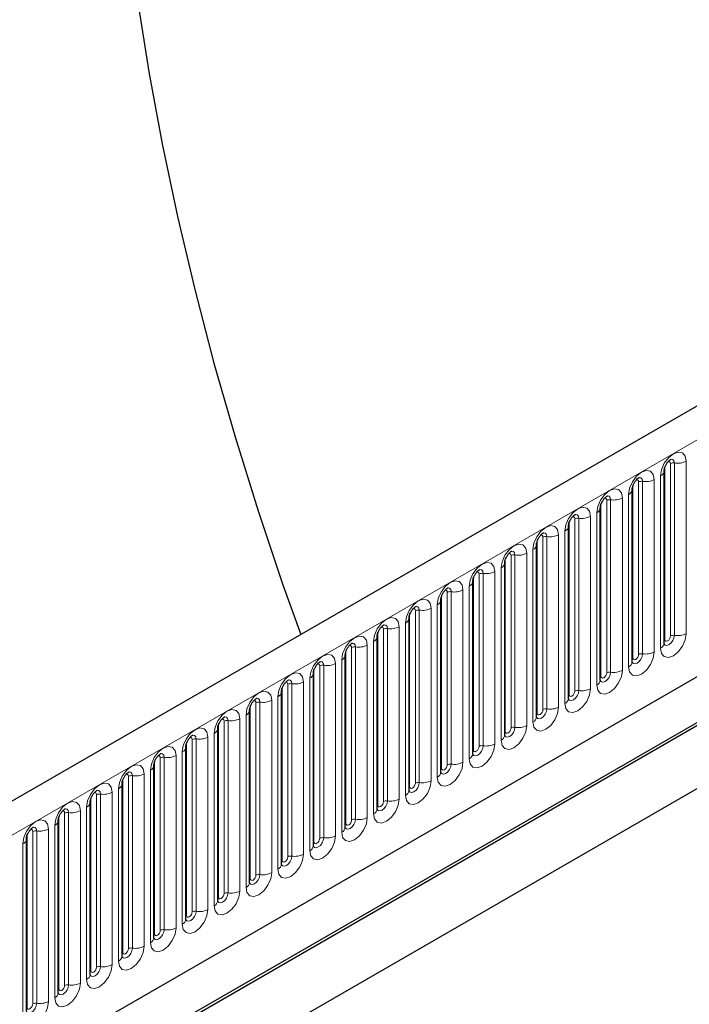
# Model space of a CAD drawing. Units: millimetres. Extents: x 0 to 420, y 0 to 297.
# Drawn here: x 136 to 146, y 51 to 66 of the extents above; entities that cross this region are included whole.
import ezdxf

# ---------------------------------------------------------------- set-up
doc = ezdxf.new("R2010")
doc.units = ezdxf.units.MM

msp = doc.modelspace()

# ---------------------------------------------------------------- linework, layer by layer
at = {"color": 7, "linetype": 'Continuous', "lineweight": 25}
for p, q in [((155.8389, 65.5916), (111.7773, 40.1554)), ((155.167, 60.3315), (136.6054, 49.6162)), ((114.7689, 37.7175), (153.4887, 60.07)), ((154.3287, 59.7967), (136.6478, 49.5897)), ((145.5144, 56.2693), (145.5144, 58.923)), ((154.2811, 58.7994), (137.4913, 49.1069)), ((145.0239, 55.9861), (145.0239, 58.6398)), ((144.5333, 55.7029), (144.5333, 58.3566)), ((144.0428, 55.4197), (144.0428, 58.0734)), ((143.5522, 55.1365), (143.5522, 57.7902)), ((143.0617, 54.8533), (143.0617, 57.5071)), ((142.5711, 54.5701), (142.5711, 57.2239)), ((142.0806, 54.2869), (142.0806, 56.9407)), ((141.59, 54.0037), (141.59, 56.6575)), ((141.0994, 53.7205), (141.0994, 56.3743)), ((140.6089, 53.4373), (140.6089, 56.0911)), ((140.1183, 53.1541), (140.1183, 55.8079)), ((139.6278, 52.871), (139.6278, 55.5247)), ((139.1372, 52.5878), (139.1372, 55.2415)), ((138.6467, 52.3046), (138.6467, 54.9583)), ((138.1561, 52.0214), (138.1561, 54.6751)), ((137.6656, 51.7382), (137.6656, 54.3919)), ((137.175, 51.455), (137.175, 54.1088)), ((136.6844, 51.1718), (136.6844, 53.8256)), ((136.1939, 50.8886), (136.1939, 53.5424)), ((135.7033, 50.6054), (135.7033, 53.2592))]:
    msp.add_line(p, q, dxfattribs=at)
at = {"color": 8, "linetype": 'Continuous', "lineweight": 18}
for p, q in [((112.098, 39.8169), (156.1596, 65.2531)), ((114.7689, 37.7175), (153.4887, 60.07)), ((145.5242, 56.3321), (145.5242, 58.9859)), ((145.6126, 56.3831), (145.6126, 59.0369)), ((145.673, 59.0462), (145.673, 56.3925)), ((145.8541, 56.4205), (145.8541, 59.0743)), ((145.4595, 58.8465), (145.4595, 56.1927)), ((145.0337, 56.0489), (145.0337, 58.7027)), ((145.1221, 56.1), (145.1221, 58.7537)), ((145.1824, 58.763), (145.1824, 56.1093)), ((145.3635, 56.1373), (145.3635, 58.7911)), ((144.969, 58.5633), (144.969, 55.9095)), ((144.5431, 55.7657), (144.5431, 58.4195)), ((144.6315, 55.8168), (144.6315, 58.4705)), ((144.6919, 58.4799), (144.6919, 55.8261)), ((144.873, 55.8541), (144.873, 58.5079)), ((144.3824, 55.5709), (144.3824, 58.2247)), ((144.4784, 58.2801), (144.4784, 55.6263)), ((144.0526, 55.4825), (144.0526, 58.1363)), ((144.141, 55.5336), (144.141, 58.1873)), ((144.2013, 58.1967), (144.2013, 55.5429)), ((143.6504, 55.2504), (143.6504, 57.9041)), ((143.7108, 57.9135), (143.7108, 55.2597)), ((143.8919, 55.2877), (143.8919, 57.9415)), ((143.9879, 57.9969), (143.9879, 55.3431)), ((143.562, 55.1994), (143.562, 57.8531)), ((143.1598, 54.9672), (143.1598, 57.6209)), ((143.2202, 57.6303), (143.2202, 54.9765)), ((143.4013, 55.0045), (143.4013, 57.6583)), ((143.4973, 57.7137), (143.4973, 55.0599)), ((143.0715, 54.9162), (143.0715, 57.5699)), ((142.6693, 54.684), (142.6693, 57.3378)), ((142.7297, 57.3471), (142.7297, 54.6933)), ((142.9108, 54.7213), (142.9108, 57.3751)), ((143.0067, 57.4305), (143.0067, 54.7768)), ((142.5162, 57.1473), (142.5162, 54.4936)), ((142.5809, 54.633), (142.5809, 57.2867)), ((142.0903, 54.3498), (142.0903, 57.0035)), ((142.1787, 54.4008), (142.1787, 57.0546)), ((142.2391, 57.0639), (142.2391, 54.4101)), ((142.4202, 54.4382), (142.4202, 57.0919)), ((142.0256, 56.8641), (142.0256, 54.2104)), ((141.5998, 54.0666), (141.5998, 56.7203)), ((141.6882, 54.1176), (141.6882, 56.7714)), ((141.7485, 56.7807), (141.7485, 54.1269)), ((141.9297, 54.155), (141.9297, 56.8087)), ((141.5351, 56.5809), (141.5351, 53.9272)), ((141.1092, 53.7834), (141.1092, 56.4372)), ((141.1976, 53.8344), (141.1976, 56.4882)), ((141.258, 56.4975), (141.258, 53.8438)), ((141.4391, 53.8718), (141.4391, 56.5255)), ((140.9485, 53.5886), (140.9485, 56.2423)), ((141.0445, 56.2977), (141.0445, 53.644)), ((140.6187, 53.5002), (140.6187, 56.154)), ((140.7071, 53.5512), (140.7071, 56.205)), ((140.7674, 56.2143), (140.7674, 53.5606)), ((140.458, 53.3054), (140.458, 55.9591)), ((140.554, 56.0146), (140.554, 53.3608)), ((140.1281, 53.217), (140.1281, 55.8708)), ((140.2165, 53.268), (140.2165, 55.9218)), ((140.2769, 55.9311), (140.2769, 53.2774)), ((139.726, 52.9848), (139.726, 55.6386)), ((139.7863, 55.6479), (139.7863, 52.9942)), ((139.9674, 53.0222), (139.9674, 55.676)), ((140.0634, 55.7314), (140.0634, 53.0776)), ((139.6376, 52.9338), (139.6376, 55.5876)), ((139.2354, 52.7017), (139.2354, 55.3554)), ((139.2958, 55.3647), (139.2958, 52.711)), ((139.4769, 52.739), (139.4769, 55.3928)), ((139.5729, 55.4482), (139.5729, 52.7944)), ((139.147, 52.6506), (139.147, 55.3044)), ((138.7448, 52.4185), (138.7448, 55.0722)), ((138.8052, 55.0816), (138.8052, 52.4278)), ((138.9863, 52.4558), (138.9863, 55.1096)), ((139.0823, 55.165), (139.0823, 52.5112)), ((138.5918, 54.8818), (138.5918, 52.228)), ((138.6565, 52.3674), (138.6565, 55.0212)), ((138.1659, 52.0842), (138.1659, 54.738)), ((138.2543, 52.1353), (138.2543, 54.789)), ((138.3147, 54.7984), (138.3147, 52.1446)), ((138.4958, 52.1726), (138.4958, 54.8264)), ((138.1012, 54.5986), (138.1012, 51.9448)), ((137.6753, 51.8011), (137.6753, 54.4548)), ((137.7637, 51.8521), (137.7637, 54.5058)), ((137.8241, 54.5152), (137.8241, 51.8614)), ((138.0052, 51.8894), (138.0052, 54.5432)), ((137.6106, 54.3154), (137.6106, 51.6616)), ((137.1848, 51.5179), (137.1848, 54.1716)), ((137.2732, 51.5689), (137.2732, 54.2226)), ((137.3335, 54.232), (137.3335, 51.5782)), ((137.5147, 51.6062), (137.5147, 54.26)), ((137.0241, 51.323), (137.0241, 53.9768)), ((137.1201, 54.0322), (137.1201, 51.3785)), ((136.6942, 51.2347), (136.6942, 53.8884)), ((136.7826, 51.2857), (136.7826, 53.9395)), ((136.843, 53.9488), (136.843, 51.295)), ((136.3524, 53.6656), (136.3524, 51.0118)), ((136.5335, 51.0399), (136.5335, 53.6936)), ((136.6295, 53.749), (136.6295, 51.0953)), ((136.2037, 50.9515), (136.2037, 53.6052)), ((136.2921, 51.0025), (136.2921, 53.6563)), ((135.8015, 50.7193), (135.8015, 53.3731)), ((135.8619, 53.3824), (135.8619, 50.7286)), ((136.043, 50.7567), (136.043, 53.4104)), ((136.139, 53.4658), (136.139, 50.8121)), ((135.7131, 50.6683), (135.7131, 53.322)), ((135.6484, 53.1826), (135.6484, 50.5289))]:
    msp.add_line(p, q, dxfattribs=at)
at = {"color": 7, "linetype": 'Continuous', "lineweight": 25, "flags": 128}
msp.add_lwpolyline([(137.0235, 70.444), (137.0732, 69.3973), (137.1543, 68.3352), (137.2668, 67.259), (137.4104, 66.17), (137.585, 65.0697), (137.7903, 63.9595), (138.0262, 62.8408), (138.2923, 61.715), (138.5882, 60.5835), (138.9136, 59.4479), (139.2681, 58.3094), (139.6512, 57.1696), (139.9242, 56.4042)], dxfattribs=at)
at = {"color": 8, "linetype": 'Continuous', "lineweight": 18, "flags": 128}
for points in [[(145.8541, 59.0743), (145.8391, 59.1528), (145.7963, 59.202), (145.7323, 59.2144), (145.6568, 59.1882), (145.5813, 59.1273), (145.5173, 59.0409), (145.4745, 58.9423), (145.4595, 58.8465)], [(145.5772, 59.0665), (145.5853, 59.0683), (145.5997, 59.0655), (145.6093, 59.0545), (145.6126, 59.0369)], [(145.6192, 59.1045), (145.6221, 59.1048), (145.6488, 59.0996), (145.6667, 59.0791), (145.673, 59.0462)], [(145.3635, 58.7911), (145.3485, 58.8696), (145.3058, 58.9188), (145.2418, 58.9312), (145.1663, 58.905), (145.0908, 58.8441), (145.0268, 58.7577), (144.984, 58.6591), (144.969, 58.5633)], [(145.1287, 58.8213), (145.1315, 58.8216), (145.1583, 58.8164), (145.1762, 58.7959), (145.1824, 58.763)], [(145.0867, 58.7833), (145.0948, 58.7851), (145.1091, 58.7823), (145.1187, 58.7713), (145.1221, 58.7537)], [(144.873, 58.5079), (144.858, 58.5864), (144.8152, 58.6356), (144.7512, 58.648), (144.6757, 58.6218), (144.6002, 58.5609), (144.5362, 58.4745), (144.4934, 58.3759), (144.4784, 58.2801)], [(144.6381, 58.5381), (144.641, 58.5384), (144.6677, 58.5332), (144.6856, 58.5127), (144.6919, 58.4799)], [(144.3824, 58.2247), (144.3674, 58.3032), (144.3247, 58.3524), (144.2606, 58.3648), (144.1851, 58.3386), (144.1096, 58.2777), (144.0456, 58.1913), (144.0029, 58.0927), (143.9879, 57.9969)], [(144.5961, 58.5001), (144.6042, 58.5019), (144.6186, 58.4991), (144.6281, 58.4881), (144.6315, 58.4705)], [(144.1056, 58.2169), (144.1137, 58.2187), (144.128, 58.2159), (144.1376, 58.2049), (144.141, 58.1873)], [(144.1476, 58.2549), (144.1504, 58.2553), (144.1772, 58.2501), (144.195, 58.2295), (144.2013, 58.1967)], [(143.8919, 57.9415), (143.8769, 58.02), (143.8341, 58.0692), (143.7701, 58.0817), (143.6946, 58.0554), (143.6191, 57.9945), (143.5551, 57.9082), (143.5123, 57.8096), (143.4973, 57.7137)], [(143.615, 57.9337), (143.6231, 57.9355), (143.6375, 57.9327), (143.647, 57.9217), (143.6504, 57.9041)], [(143.657, 57.9717), (143.6599, 57.9721), (143.6866, 57.9669), (143.7045, 57.9463), (143.7108, 57.9135)], [(143.4013, 57.6583), (143.3863, 57.7368), (143.3435, 57.786), (143.2795, 57.7985), (143.204, 57.7722), (143.1285, 57.7113), (143.0645, 57.625), (143.0218, 57.5264), (143.0067, 57.4305)], [(143.1245, 57.6505), (143.1326, 57.6523), (143.1469, 57.6496), (143.1565, 57.6385), (143.1598, 57.6209)], [(143.1664, 57.6885), (143.1693, 57.6889), (143.1961, 57.6837), (143.2139, 57.6631), (143.2202, 57.6303)], [(142.9108, 57.3751), (142.8958, 57.4536), (142.853, 57.5028), (142.789, 57.5153), (142.7135, 57.489), (142.638, 57.4281), (142.574, 57.3418), (142.5312, 57.2432), (142.5162, 57.1473)], [(142.6339, 57.3673), (142.642, 57.3691), (142.6563, 57.3664), (142.6659, 57.3553), (142.6693, 57.3378)], [(142.6759, 57.4053), (142.6787, 57.4057), (142.7055, 57.4005), (142.7234, 57.3799), (142.7297, 57.3471)], [(142.4202, 57.0919), (142.4052, 57.1704), (142.3624, 57.2196), (142.2984, 57.2321), (142.2229, 57.2058), (142.1474, 57.1449), (142.0834, 57.0586), (142.0407, 56.96), (142.0256, 56.8641)], [(142.1433, 57.0841), (142.1514, 57.086), (142.1658, 57.0832), (142.1754, 57.0721), (142.1787, 57.0546)], [(142.1853, 57.1221), (142.1882, 57.1225), (142.2149, 57.1173), (142.2328, 57.0967), (142.2391, 57.0639)], [(141.9297, 56.8087), (141.9146, 56.8872), (141.8719, 56.9365), (141.8079, 56.9489), (141.7324, 56.9226), (141.6569, 56.8617), (141.5929, 56.7754), (141.5501, 56.6768), (141.5351, 56.5809)], [(141.6528, 56.8009), (141.6609, 56.8028), (141.6752, 56.8), (141.6848, 56.789), (141.6882, 56.7714)], [(141.6948, 56.8389), (141.6976, 56.8393), (141.7244, 56.8341), (141.7423, 56.8135), (141.7485, 56.7807)], [(141.4391, 56.5255), (141.4241, 56.604), (141.3813, 56.6533), (141.3173, 56.6657), (141.2418, 56.6395), (141.1663, 56.5785), (141.1023, 56.4922), (141.0595, 56.3936), (141.0445, 56.2977)], [(141.2042, 56.5558), (141.2071, 56.5561), (141.2338, 56.5509), (141.2517, 56.5303), (141.258, 56.4975)], [(141.1622, 56.5178), (141.1703, 56.5196), (141.1847, 56.5168), (141.1943, 56.5058), (141.1976, 56.4882)], [(145.4595, 56.1927), (145.4745, 56.1142), (145.5173, 56.065), (145.5813, 56.0525), (145.6568, 56.0788), (145.7323, 56.1397), (145.7963, 56.226), (145.8391, 56.3246), (145.8541, 56.4205)], [(145.673, 56.3925), (145.6667, 56.3524), (145.6488, 56.3112), (145.6221, 56.2751), (145.5905, 56.2496), (145.559, 56.2387), (145.5322, 56.2439), (145.5143, 56.2644), (145.5134, 56.2665)], [(140.9485, 56.2423), (140.9335, 56.3209), (140.8908, 56.3701), (140.8268, 56.3825), (140.7513, 56.3563), (140.6758, 56.2953), (140.6118, 56.209), (140.569, 56.1104), (140.554, 56.0146)], [(140.6717, 56.2346), (140.6798, 56.2364), (140.6941, 56.2336), (140.7037, 56.2226), (140.7071, 56.205)], [(140.7137, 56.2726), (140.7165, 56.2729), (140.7433, 56.2677), (140.7612, 56.2471), (140.7674, 56.2143)], [(145.5144, 56.3248), (145.5188, 56.3286), (145.5242, 56.3321)], [(145.5242, 56.3321), (145.5276, 56.3145), (145.5372, 56.3035), (145.5515, 56.3007), (145.5684, 56.3066), (145.5853, 56.3202), (145.5997, 56.3396), (145.6093, 56.3617), (145.6126, 56.3831)], [(140.458, 55.9591), (140.443, 56.0377), (140.4002, 56.0869), (140.3362, 56.0993), (140.2607, 56.0731), (140.1852, 56.0121), (140.1212, 55.9258), (140.0784, 55.8272), (140.0634, 55.7314)], [(144.969, 55.9095), (144.984, 55.831), (145.0268, 55.7818), (145.0908, 55.7693), (145.1663, 55.7956), (145.2418, 55.8565), (145.3058, 55.9429), (145.3485, 56.0415), (145.3635, 56.1373)], [(145.1824, 56.1093), (145.1762, 56.0692), (145.1583, 56.028), (145.1315, 55.9919), (145.1, 55.9665), (145.0684, 55.9555), (145.0417, 55.9607), (145.0238, 55.9813), (145.0229, 55.9833)], [(145.0337, 56.0489), (145.037, 56.0313), (145.0466, 56.0203), (145.061, 56.0175), (145.0779, 56.0234), (145.0948, 56.0371), (145.1091, 56.0564), (145.1187, 56.0785), (145.1221, 56.1)], [(140.1811, 55.9514), (140.1892, 55.9532), (140.2036, 55.9504), (140.2131, 55.9394), (140.2165, 55.9218)], [(140.2231, 55.9894), (140.226, 55.9897), (140.2527, 55.9845), (140.2706, 55.9639), (140.2769, 55.9311)], [(145.0239, 56.0416), (145.0283, 56.0454), (145.0337, 56.0489)], [(139.9674, 55.676), (139.9524, 55.7545), (139.9097, 55.8037), (139.8456, 55.8161), (139.7701, 55.7899), (139.6947, 55.729), (139.6306, 55.6426), (139.5879, 55.544), (139.5729, 55.4482)], [(144.4784, 55.6263), (144.4934, 55.5478), (144.5362, 55.4986), (144.6002, 55.4862), (144.6757, 55.5124), (144.7512, 55.5733), (144.8152, 55.6597), (144.858, 55.7583), (144.873, 55.8541)], [(144.6919, 55.8261), (144.6856, 55.786), (144.6677, 55.7448), (144.641, 55.7087), (144.6094, 55.6833), (144.5779, 55.6723), (144.5511, 55.6775), (144.5332, 55.6981), (144.5323, 55.7001)], [(144.5431, 55.7657), (144.5465, 55.7481), (144.5561, 55.7371), (144.5704, 55.7343), (144.5873, 55.7402), (144.6042, 55.7539), (144.6186, 55.7732), (144.6281, 55.7953), (144.6315, 55.8168)], [(139.6906, 55.6682), (139.6987, 55.67), (139.713, 55.6672), (139.7226, 55.6562), (139.726, 55.6386)], [(139.7326, 55.7062), (139.7354, 55.7065), (139.7622, 55.7013), (139.78, 55.6808), (139.7863, 55.6479)], [(144.5333, 55.7584), (144.5377, 55.7622), (144.5431, 55.7657)], [(139.4769, 55.3928), (139.4619, 55.4713), (139.4191, 55.5205), (139.3551, 55.5329), (139.2796, 55.5067), (139.2041, 55.4458), (139.1401, 55.3594), (139.0973, 55.2608), (139.0823, 55.165)], [(143.9879, 55.3431), (144.0029, 55.2646), (144.0456, 55.2154), (144.1096, 55.203), (144.1851, 55.2292), (144.2606, 55.2901), (144.3247, 55.3765), (144.3674, 55.4751), (144.3824, 55.5709)], [(144.2013, 55.5429), (144.195, 55.5028), (144.1772, 55.4616), (144.1504, 55.4255), (144.1189, 55.4001), (144.0873, 55.3891), (144.0605, 55.3943), (144.0427, 55.4149), (144.0418, 55.4169)], [(144.0428, 55.4752), (144.0472, 55.479), (144.0526, 55.4825)], [(144.0526, 55.4825), (144.0559, 55.465), (144.0655, 55.4539), (144.0798, 55.4511), (144.0968, 55.457), (144.1137, 55.4707), (144.128, 55.49), (144.1376, 55.5121), (144.141, 55.5336)], [(139.2, 55.385), (139.2081, 55.3868), (139.2225, 55.384), (139.232, 55.373), (139.2354, 55.3554)], [(139.242, 55.423), (139.2449, 55.4233), (139.2716, 55.4181), (139.2895, 55.3976), (139.2958, 55.3647)], [(138.9863, 55.1096), (138.9713, 55.1881), (138.9285, 55.2373), (138.8645, 55.2497), (138.789, 55.2235), (138.7135, 55.1626), (138.6495, 55.0762), (138.6068, 54.9776), (138.5918, 54.8818)], [(143.4973, 55.0599), (143.5123, 54.9814), (143.5551, 54.9322), (143.6191, 54.9198), (143.6946, 54.946), (143.7701, 55.0069), (143.8341, 55.0933), (143.8769, 55.1919), (143.8919, 55.2877)], [(143.7108, 55.2597), (143.7045, 55.2196), (143.6866, 55.1784), (143.6599, 55.1423), (143.6283, 55.1169), (143.5967, 55.1059), (143.57, 55.1111), (143.5521, 55.1317), (143.5512, 55.1337)], [(143.5522, 55.192), (143.5566, 55.1958), (143.562, 55.1994)], [(143.562, 55.1994), (143.5654, 55.1818), (143.575, 55.1707), (143.5893, 55.168), (143.6062, 55.1738), (143.6231, 55.1875), (143.6375, 55.2068), (143.647, 55.2289), (143.6504, 55.2504)], [(138.7095, 55.1018), (138.7176, 55.1036), (138.7319, 55.1008), (138.7415, 55.0898), (138.7448, 55.0722)], [(138.7515, 55.1398), (138.7543, 55.1401), (138.7811, 55.135), (138.7989, 55.1144), (138.8052, 55.0816)], [(138.4958, 54.8264), (138.4808, 54.9049), (138.438, 54.9541), (138.374, 54.9666), (138.2985, 54.9403), (138.223, 54.8794), (138.159, 54.793), (138.1162, 54.6944), (138.1012, 54.5986)], [(143.0067, 54.7768), (143.0218, 54.6982), (143.0645, 54.649), (143.1285, 54.6366), (143.204, 54.6628), (143.2795, 54.7238), (143.3435, 54.8101), (143.3863, 54.9087), (143.4013, 55.0045)], [(143.2202, 54.9765), (143.2139, 54.9365), (143.1961, 54.8952), (143.1693, 54.8592), (143.1377, 54.8337), (143.1062, 54.8227), (143.0794, 54.8279), (143.0616, 54.8485), (143.0607, 54.8506)], [(143.0617, 54.9088), (143.0661, 54.9126), (143.0715, 54.9162)], [(143.0715, 54.9162), (143.0748, 54.8986), (143.0844, 54.8875), (143.0987, 54.8848), (143.1156, 54.8906), (143.1326, 54.9043), (143.1469, 54.9236), (143.1565, 54.9457), (143.1598, 54.9672)], [(138.2189, 54.8186), (138.227, 54.8204), (138.2413, 54.8176), (138.2509, 54.8066), (138.2543, 54.789)], [(138.2609, 54.8566), (138.2638, 54.857), (138.2905, 54.8518), (138.3084, 54.8312), (138.3147, 54.7984)], [(142.5162, 54.4936), (142.5312, 54.415), (142.574, 54.3658), (142.638, 54.3534), (142.7135, 54.3796), (142.789, 54.4406), (142.853, 54.5269), (142.8958, 54.6255), (142.9108, 54.7213)], [(138.0052, 54.5432), (137.9902, 54.6217), (137.9474, 54.6709), (137.8834, 54.6834), (137.8079, 54.6571), (137.7324, 54.5962), (137.6684, 54.5099), (137.6257, 54.4113), (137.6106, 54.3154)], [(137.7703, 54.5734), (137.7732, 54.5738), (137.7999, 54.5686), (137.8178, 54.548), (137.8241, 54.5152)], [(142.7297, 54.6933), (142.7234, 54.6533), (142.7055, 54.612), (142.6787, 54.576), (142.6472, 54.5505), (142.6156, 54.5395), (142.5889, 54.5447), (142.571, 54.5653), (142.5701, 54.5674)], [(142.5711, 54.6256), (142.5755, 54.6294), (142.5809, 54.633)], [(142.5809, 54.633), (142.5843, 54.6154), (142.5938, 54.6044), (142.6082, 54.6016), (142.6251, 54.6074), (142.642, 54.6211), (142.6563, 54.6404), (142.6659, 54.6625), (142.6693, 54.684)], [(137.7283, 54.5354), (137.7365, 54.5372), (137.7508, 54.5344), (137.7604, 54.5234), (137.7637, 54.5058)], [(142.0256, 54.2104), (142.0407, 54.1319), (142.0834, 54.0826), (142.1474, 54.0702), (142.2229, 54.0964), (142.2984, 54.1574), (142.3624, 54.2437), (142.4052, 54.3423), (142.4202, 54.4382)], [(137.5147, 54.26), (137.4996, 54.3385), (137.4569, 54.3877), (137.3929, 54.4002), (137.3174, 54.3739), (137.2419, 54.313), (137.1779, 54.2267), (137.1351, 54.1281), (137.1201, 54.0322)], [(137.2798, 54.2902), (137.2826, 54.2906), (137.3094, 54.2854), (137.3273, 54.2648), (137.3335, 54.232)], [(142.2391, 54.4101), (142.2328, 54.3701), (142.2149, 54.3289), (142.1882, 54.2928), (142.1566, 54.2673), (142.1251, 54.2563), (142.0983, 54.2615), (142.0804, 54.2821), (142.0796, 54.2842)], [(142.0806, 54.3424), (142.085, 54.3462), (142.0903, 54.3498)], [(142.0903, 54.3498), (142.0937, 54.3322), (142.1033, 54.3212), (142.1176, 54.3184), (142.1345, 54.3243), (142.1514, 54.3379), (142.1658, 54.3572), (142.1754, 54.3793), (142.1787, 54.4008)], [(137.0241, 53.9768), (137.0091, 54.0553), (136.9663, 54.1045), (136.9023, 54.117), (136.8268, 54.0907), (136.7513, 54.0298), (136.6873, 53.9435), (136.6445, 53.8449), (136.6295, 53.749)], [(137.2378, 54.2522), (137.2459, 54.254), (137.2602, 54.2513), (137.2698, 54.2402), (137.2732, 54.2226)], [(141.5351, 53.9272), (141.5501, 53.8487), (141.5929, 53.7994), (141.6569, 53.787), (141.7324, 53.8133), (141.8079, 53.8742), (141.8719, 53.9605), (141.9146, 54.0591), (141.9297, 54.155)], [(141.7485, 54.1269), (141.7423, 54.0869), (141.7244, 54.0457), (141.6976, 54.0096), (141.6661, 53.9841), (141.6345, 53.9731), (141.6078, 53.9783), (141.5899, 53.9989), (141.589, 54.001)], [(141.5998, 54.0666), (141.6032, 54.049), (141.6127, 54.038), (141.6271, 54.0352), (141.644, 54.0411), (141.6609, 54.0547), (141.6752, 54.0741), (141.6848, 54.0961), (141.6882, 54.1176)], [(136.7472, 53.969), (136.7553, 53.9709), (136.7697, 53.9681), (136.7793, 53.957), (136.7826, 53.9395)], [(136.7892, 54.007), (136.7921, 54.0074), (136.8188, 54.0022), (136.8367, 53.9816), (136.843, 53.9488)], [(141.59, 54.0593), (141.5944, 54.063), (141.5998, 54.0666)], [(136.5335, 53.6936), (136.5185, 53.7721), (136.4758, 53.8213), (136.4118, 53.8338), (136.3363, 53.8075), (136.2608, 53.7466), (136.1968, 53.6603), (136.154, 53.5617), (136.139, 53.4658)], [(141.0445, 53.644), (141.0595, 53.5655), (141.1023, 53.5163), (141.1663, 53.5038), (141.2418, 53.5301), (141.3173, 53.591), (141.3813, 53.6773), (141.4241, 53.7759), (141.4391, 53.8718)], [(141.258, 53.8438), (141.2517, 53.8037), (141.2338, 53.7625), (141.2071, 53.7264), (141.1755, 53.7009), (141.144, 53.6899), (141.1172, 53.6951), (141.0993, 53.7157), (141.0984, 53.7178)], [(141.1092, 53.7834), (141.1126, 53.7658), (141.1222, 53.7548), (141.1365, 53.752), (141.1534, 53.7579), (141.1703, 53.7715), (141.1847, 53.7909), (141.1943, 53.8129), (141.1976, 53.8344)], [(136.2567, 53.6858), (136.2648, 53.6877), (136.2791, 53.6849), (136.2887, 53.6738), (136.2921, 53.6563)], [(136.2987, 53.7238), (136.3015, 53.7242), (136.3283, 53.719), (136.3462, 53.6984), (136.3524, 53.6656)], [(141.0994, 53.7761), (141.1038, 53.7798), (141.1092, 53.7834)], [(136.043, 53.4104), (136.028, 53.4889), (135.9852, 53.5382), (135.9212, 53.5506), (135.8457, 53.5244), (135.7702, 53.4634), (135.7062, 53.3771), (135.6634, 53.2785), (135.6484, 53.1826)], [(140.554, 53.3608), (140.569, 53.2823), (140.6118, 53.2331), (140.6758, 53.2206), (140.7513, 53.2469), (140.8268, 53.3078), (140.8908, 53.3941), (140.9335, 53.4927), (140.9485, 53.5886)], [(140.7674, 53.5606), (140.7612, 53.5205), (140.7433, 53.4793), (140.7165, 53.4432), (140.685, 53.4177), (140.6534, 53.4068), (140.6267, 53.412), (140.6088, 53.4325), (140.6079, 53.4346)], [(140.6187, 53.5002), (140.622, 53.4826), (140.6316, 53.4716), (140.646, 53.4688), (140.6629, 53.4747), (140.6798, 53.4883), (140.6941, 53.5077), (140.7037, 53.5298), (140.7071, 53.5512)], [(135.7661, 53.4026), (135.7742, 53.4045), (135.7886, 53.4017), (135.7981, 53.3907), (135.8015, 53.3731)], [(135.8081, 53.4406), (135.811, 53.441), (135.8377, 53.4358), (135.8556, 53.4152), (135.8619, 53.3824)], [(140.6089, 53.4929), (140.6133, 53.4967), (140.6187, 53.5002)], [(140.0634, 53.0776), (140.0784, 52.9991), (140.1212, 52.9499), (140.1852, 52.9374), (140.2607, 52.9637), (140.3362, 53.0246), (140.4002, 53.1109), (140.443, 53.2095), (140.458, 53.3054)], [(140.2769, 53.2774), (140.2706, 53.2373), (140.2527, 53.1961), (140.226, 53.16), (140.1944, 53.1345), (140.1629, 53.1236), (140.1361, 53.1288), (140.1182, 53.1493), (140.1173, 53.1514)], [(140.1183, 53.2097), (140.1227, 53.2135), (140.1281, 53.217)], [(140.1281, 53.217), (140.1315, 53.1994), (140.1411, 53.1884), (140.1554, 53.1856), (140.1723, 53.1915), (140.1892, 53.2051), (140.2036, 53.2245), (140.2131, 53.2466), (140.2165, 53.268)], [(139.5729, 52.7944), (139.5879, 52.7159), (139.6306, 52.6667), (139.6947, 52.6542), (139.7701, 52.6805), (139.8456, 52.7414), (139.9097, 52.8277), (139.9524, 52.9263), (139.9674, 53.0222)], [(139.7863, 52.9942), (139.78, 52.9541), (139.7622, 52.9129), (139.7354, 52.8768), (139.7039, 52.8513), (139.6723, 52.8404), (139.6455, 52.8456), (139.6277, 52.8661), (139.6268, 52.8682)], [(139.6278, 52.9265), (139.6322, 52.9303), (139.6376, 52.9338)], [(139.6376, 52.9338), (139.6409, 52.9162), (139.6505, 52.9052), (139.6648, 52.9024), (139.6818, 52.9083), (139.6987, 52.9219), (139.713, 52.9413), (139.7226, 52.9634), (139.726, 52.9848)], [(139.0823, 52.5112), (139.0973, 52.4327), (139.1401, 52.3835), (139.2041, 52.3711), (139.2796, 52.3973), (139.3551, 52.4582), (139.4191, 52.5446), (139.4619, 52.6432), (139.4769, 52.739)], [(139.2958, 52.711), (139.2895, 52.6709), (139.2716, 52.6297), (139.2449, 52.5936), (139.2133, 52.5682), (139.1817, 52.5572), (139.155, 52.5624), (139.1371, 52.583), (139.1362, 52.585)], [(139.1372, 52.6433), (139.1416, 52.6471), (139.147, 52.6506)], [(139.147, 52.6506), (139.1504, 52.633), (139.16, 52.622), (139.1743, 52.6192), (139.1912, 52.6251), (139.2081, 52.6388), (139.2225, 52.6581), (139.232, 52.6802), (139.2354, 52.7017)], [(138.5918, 52.228), (138.6068, 52.1495), (138.6495, 52.1003), (138.7135, 52.0879), (138.789, 52.1141), (138.8645, 52.175), (138.9285, 52.2614), (138.9713, 52.36), (138.9863, 52.4558)], [(138.8052, 52.4278), (138.7989, 52.3877), (138.7811, 52.3465), (138.7543, 52.3104), (138.7227, 52.285), (138.6912, 52.274), (138.6644, 52.2792), (138.6466, 52.2998), (138.6457, 52.3018)], [(138.6467, 52.3601), (138.6511, 52.3639), (138.6565, 52.3674)], [(138.6565, 52.3674), (138.6598, 52.3498), (138.6694, 52.3388), (138.6837, 52.336), (138.7007, 52.3419), (138.7176, 52.3556), (138.7319, 52.3749), (138.7415, 52.397), (138.7448, 52.4185)], [(138.1012, 51.9448), (138.1162, 51.8663), (138.159, 51.8171), (138.223, 51.8047), (138.2985, 51.8309), (138.374, 51.8918), (138.438, 51.9782), (138.4808, 52.0768), (138.4958, 52.1726)], [(138.3147, 52.1446), (138.3084, 52.1045), (138.2905, 52.0633), (138.2638, 52.0272), (138.2322, 52.0018), (138.2006, 51.9908), (138.1739, 51.996), (138.156, 52.0166), (138.1551, 52.0186)], [(138.1561, 52.0769), (138.1605, 52.0807), (138.1659, 52.0842)], [(138.1659, 52.0842), (138.1693, 52.0667), (138.1788, 52.0556), (138.1932, 52.0528), (138.2101, 52.0587), (138.227, 52.0724), (138.2413, 52.0917), (138.2509, 52.1138), (138.2543, 52.1353)], [(137.6106, 51.6616), (137.6257, 51.5831), (137.6684, 51.5339), (137.7324, 51.5215), (137.8079, 51.5477), (137.8834, 51.6086), (137.9474, 51.695), (137.9902, 51.7936), (138.0052, 51.8894)], [(137.8241, 51.8614), (137.8178, 51.8213), (137.7999, 51.7801), (137.7732, 51.744), (137.7416, 51.7186), (137.7101, 51.7076), (137.6833, 51.7128), (137.6654, 51.7334), (137.6646, 51.7354)], [(137.6753, 51.8011), (137.6787, 51.7835), (137.6883, 51.7724), (137.7026, 51.7697), (137.7195, 51.7755), (137.7365, 51.7892), (137.7508, 51.8085), (137.7604, 51.8306), (137.7637, 51.8521)], [(137.6656, 51.7937), (137.67, 51.7975), (137.6753, 51.8011)], [(137.1201, 51.3785), (137.1351, 51.2999), (137.1779, 51.2507), (137.2419, 51.2383), (137.3174, 51.2645), (137.3929, 51.3255), (137.4569, 51.4118), (137.4996, 51.5104), (137.5147, 51.6062)], [(137.3335, 51.5782), (137.3273, 51.5382), (137.3094, 51.4969), (137.2826, 51.4609), (137.2511, 51.4354), (137.2195, 51.4244), (137.1928, 51.4296), (137.1749, 51.4502), (137.174, 51.4523)], [(137.1848, 51.5179), (137.1882, 51.5003), (137.1977, 51.4892), (137.2121, 51.4865), (137.229, 51.4923), (137.2459, 51.506), (137.2602, 51.5253), (137.2698, 51.5474), (137.2732, 51.5689)], [(137.175, 51.5105), (137.1794, 51.5143), (137.1848, 51.5179)], [(136.6295, 51.0953), (136.6445, 51.0168), (136.6873, 50.9675), (136.7513, 50.9551), (136.8268, 50.9813), (136.9023, 51.0423), (136.9663, 51.1286), (137.0091, 51.2272), (137.0241, 51.323)], [(136.843, 51.295), (136.8367, 51.255), (136.8188, 51.2138), (136.7921, 51.1777), (136.7605, 51.1522), (136.729, 51.1412), (136.7022, 51.1464), (136.6843, 51.167), (136.6834, 51.1691)], [(136.6844, 51.2273), (136.6888, 51.2311), (136.6942, 51.2347)], [(136.6942, 51.2347), (136.6976, 51.2171), (136.7072, 51.2061), (136.7215, 51.2033), (136.7384, 51.2091), (136.7553, 51.2228), (136.7697, 51.2421), (136.7793, 51.2642), (136.7826, 51.2857)], [(136.139, 50.8121), (136.154, 50.7336), (136.1968, 50.6843), (136.2608, 50.6719), (136.3363, 50.6981), (136.4118, 50.7591), (136.4758, 50.8454), (136.5185, 50.944), (136.5335, 51.0399)], [(136.3524, 51.0118), (136.3462, 50.9718), (136.3283, 50.9306), (136.3015, 50.8945), (136.27, 50.869), (136.2384, 50.858), (136.2117, 50.8632), (136.1938, 50.8838), (136.1929, 50.8859)], [(136.1939, 50.9441), (136.1983, 50.9479), (136.2037, 50.9515)], [(136.2037, 50.9515), (136.207, 50.9339), (136.2166, 50.9229), (136.231, 50.9201), (136.2479, 50.926), (136.2648, 50.9396), (136.2791, 50.9589), (136.2887, 50.981), (136.2921, 51.0025)], [(135.6484, 50.5289), (135.6634, 50.4504), (135.7062, 50.4011), (135.7702, 50.3887), (135.8457, 50.415), (135.9212, 50.4759), (135.9852, 50.5622), (136.028, 50.6608), (136.043, 50.7567)], [(135.8619, 50.7286), (135.8556, 50.6886), (135.8377, 50.6474), (135.811, 50.6113), (135.7794, 50.5858), (135.7479, 50.5748), (135.7211, 50.58), (135.7032, 50.6006), (135.7023, 50.6027)], [(135.7131, 50.6683), (135.7165, 50.6507), (135.7261, 50.6397), (135.7404, 50.6369), (135.7573, 50.6428), (135.7742, 50.6564), (135.7886, 50.6758), (135.7981, 50.6978), (135.8015, 50.7193)]]:
    msp.add_lwpolyline(points, dxfattribs=at)
at = {"color": 8, "linetype": 'Continuous', "lineweight": 18}
for centre, radius, start, end in [((145.6567, 58.9517), 0.0959, 80.2289, 117.35717), ((145.7218, 59.3299), 0.2878, 260.2289, 297.35717), ((145.4255, 58.9287), 0.089, 292.48046, 357.42838), ((145.1662, 58.6685), 0.0959, 80.2289, 117.35717), ((145.2313, 59.0467), 0.2878, 260.2289, 297.35717), ((144.9349, 58.6455), 0.089, 292.48046, 357.42838), ((144.4444, 58.3623), 0.089, 292.48046, 357.42838), ((144.6756, 58.3853), 0.0959, 80.2289, 117.35717), ((144.7407, 58.7635), 0.2878, 260.2289, 297.35717), ((144.2502, 58.4803), 0.2878, 260.2289, 297.35717), ((143.9538, 58.0792), 0.089, 292.48046, 357.42838), ((144.185, 58.1021), 0.0959, 80.2289, 117.35717), ((143.6945, 57.8189), 0.0959, 80.2289, 117.35717), ((143.7596, 58.1971), 0.2878, 260.2289, 297.35717), ((143.4633, 57.796), 0.089, 292.48046, 357.42838), ((143.2039, 57.5357), 0.0959, 80.2289, 117.35717), ((143.2691, 57.9139), 0.2878, 260.2289, 297.35717), ((142.9727, 57.5128), 0.089, 292.48046, 357.42838), ((142.7134, 57.2525), 0.0959, 80.2289, 117.35717), ((142.7785, 57.6307), 0.2878, 260.2289, 297.35717), ((142.4822, 57.2296), 0.089, 292.48046, 357.42838), ((142.2228, 56.9693), 0.0959, 80.2289, 117.35717), ((142.2879, 57.3475), 0.2878, 260.2289, 297.35717), ((141.9916, 56.9464), 0.089, 292.48046, 357.42838), ((141.7323, 56.6862), 0.0959, 80.2289, 117.35717), ((141.7974, 57.0644), 0.2878, 260.2289, 297.35717), ((141.501, 56.6632), 0.089, 292.48046, 357.42838), ((141.2417, 56.403), 0.0959, 80.2289, 117.35717), ((141.3068, 56.7812), 0.2878, 260.2289, 297.35717), ((145.6567, 56.2979), 0.0959, 80.2289, 117.35717), ((145.7218, 56.6761), 0.2878, 260.2289, 297.35717), ((140.8163, 56.498), 0.2878, 260.2289, 297.35717), ((141.0105, 56.38), 0.089, 292.48046, 357.42838), ((145.4202, 56.2789), 0.0947, 294.52506, 354.1548), ((140.5199, 56.0968), 0.089, 292.48046, 357.42838), ((140.7512, 56.1198), 0.0959, 80.2289, 117.35717), ((145.1662, 56.0147), 0.0959, 80.2289, 117.35717), ((145.2313, 56.3929), 0.2878, 260.2289, 297.35717), ((140.2606, 55.8366), 0.0959, 80.2289, 117.35717), ((140.3257, 56.2148), 0.2878, 260.2289, 297.35717), ((144.9296, 55.9957), 0.0947, 294.52506, 354.1548), ((140.0294, 55.8136), 0.089, 292.48046, 357.42838), ((144.6756, 55.7315), 0.0959, 80.2289, 117.35717), ((144.7407, 56.1097), 0.2878, 260.2289, 297.35717), ((139.77, 55.5534), 0.0959, 80.2289, 117.35717), ((139.8352, 55.9316), 0.2878, 260.2289, 297.35717), ((144.4391, 55.7125), 0.0947, 294.52506, 354.1548), ((139.5388, 55.5304), 0.089, 292.48046, 357.42838), ((144.185, 55.4484), 0.0959, 80.2289, 117.35717), ((144.2502, 55.8266), 0.2878, 260.2289, 297.35717), ((139.2795, 55.2702), 0.0959, 80.2289, 117.35717), ((139.3446, 55.6484), 0.2878, 260.2289, 297.35717), ((143.9485, 55.4293), 0.0947, 294.52506, 354.1548), ((139.0483, 55.2472), 0.089, 292.48046, 357.42838), ((143.6945, 55.1652), 0.0959, 80.2289, 117.35717), ((143.7596, 55.5434), 0.2878, 260.2289, 297.35717), ((138.7889, 54.987), 0.0959, 80.2289, 117.35717), ((138.8541, 55.3652), 0.2878, 260.2289, 297.35717), ((143.458, 55.1461), 0.0947, 294.52506, 354.1548), ((138.5577, 54.964), 0.089, 292.48046, 357.42838), ((143.2039, 54.882), 0.0959, 80.2289, 117.35717), ((143.2691, 55.2602), 0.2878, 260.2289, 297.35717), ((138.2984, 54.7038), 0.0959, 80.2289, 117.35717), ((138.3635, 55.082), 0.2878, 260.2289, 297.35717), ((142.7785, 54.977), 0.2878, 260.2289, 297.35717), ((142.9674, 54.8629), 0.0947, 294.52506, 354.1548), ((138.0672, 54.6809), 0.089, 292.48046, 357.42838), ((142.4769, 54.5797), 0.0947, 294.52506, 354.1548), ((142.7134, 54.5988), 0.0959, 80.2289, 117.35717), ((137.8078, 54.4206), 0.0959, 80.2289, 117.35717), ((137.873, 54.7988), 0.2878, 260.2289, 297.35717), ((142.2879, 54.6938), 0.2878, 260.2289, 297.35717), ((137.5766, 54.3977), 0.089, 292.48046, 357.42838), ((141.9863, 54.2966), 0.0947, 294.52506, 354.1548), ((142.2228, 54.3156), 0.0959, 80.2289, 117.35717), ((137.3173, 54.1374), 0.0959, 80.2289, 117.35717), ((137.3824, 54.5156), 0.2878, 260.2289, 297.35717), ((141.7323, 54.0324), 0.0959, 80.2289, 117.35717), ((141.7974, 54.4106), 0.2878, 260.2289, 297.35717), ((136.8918, 54.2324), 0.2878, 260.2289, 297.35717), ((137.086, 54.1145), 0.089, 292.48046, 357.42838), ((141.4958, 54.0134), 0.0947, 294.52506, 354.1548), ((136.5955, 53.8313), 0.089, 292.48046, 357.42838), ((136.8267, 53.8542), 0.0959, 80.2289, 117.35717), ((141.2417, 53.7492), 0.0959, 80.2289, 117.35717), ((141.3068, 54.1274), 0.2878, 260.2289, 297.35717), ((136.3362, 53.571), 0.0959, 80.2289, 117.35717), ((136.4013, 53.9492), 0.2878, 260.2289, 297.35717), ((141.0052, 53.7302), 0.0947, 294.52506, 354.1548), ((136.1049, 53.5481), 0.089, 292.48046, 357.42838), ((140.7512, 53.466), 0.0959, 80.2289, 117.35717), ((140.8163, 53.8442), 0.2878, 260.2289, 297.35717), ((135.8456, 53.2879), 0.0959, 80.2289, 117.35717), ((135.9107, 53.6661), 0.2878, 260.2289, 297.35717), ((140.5146, 53.447), 0.0947, 294.52506, 354.1548), ((135.6144, 53.2649), 0.089, 292.48046, 357.42838), ((140.2606, 53.1828), 0.0959, 80.2289, 117.35717), ((140.3257, 53.561), 0.2878, 260.2289, 297.35717), ((140.0241, 53.1638), 0.0947, 294.52506, 354.1548), ((139.77, 52.8996), 0.0959, 80.2289, 117.35717), ((139.8352, 53.2778), 0.2878, 260.2289, 297.35717), ((139.5335, 52.8806), 0.0947, 294.52506, 354.1548), ((139.2795, 52.6164), 0.0959, 80.2289, 117.35717), ((139.3446, 52.9946), 0.2878, 260.2289, 297.35717), ((138.8541, 52.7114), 0.2878, 260.2289, 297.35717), ((139.043, 52.5974), 0.0947, 294.52506, 354.1548), ((138.5524, 52.3142), 0.0947, 294.52506, 354.1548), ((138.7889, 52.3332), 0.0959, 80.2289, 117.35717), ((138.2984, 52.0501), 0.0959, 80.2289, 117.35717), ((138.3635, 52.4283), 0.2878, 260.2289, 297.35717), ((138.0619, 52.031), 0.0947, 294.52506, 354.1548), ((137.8078, 51.7669), 0.0959, 80.2289, 117.35717), ((137.873, 52.1451), 0.2878, 260.2289, 297.35717), ((137.5713, 51.7478), 0.0947, 294.52506, 354.1548), ((137.3173, 51.4837), 0.0959, 80.2289, 117.35717), ((137.3824, 51.8619), 0.2878, 260.2289, 297.35717), ((137.0808, 51.4646), 0.0947, 294.52506, 354.1548), ((136.8267, 51.2005), 0.0959, 80.2289, 117.35717), ((136.8918, 51.5787), 0.2878, 260.2289, 297.35717), ((136.5902, 51.1815), 0.0947, 294.52506, 354.1548), ((136.3362, 50.9173), 0.0959, 80.2289, 117.35717), ((136.4013, 51.2955), 0.2878, 260.2289, 297.35717), ((136.0997, 50.8983), 0.0947, 294.52506, 354.1548), ((135.8456, 50.6341), 0.0959, 80.2289, 117.35717), ((135.9107, 51.0123), 0.2878, 260.2289, 297.35717)]:
    msp.add_arc(centre, radius, start, end, dxfattribs=at)
at = {"color": 7, "linetype": 'Continuous', "lineweight": 25}
for points, knots in [([(145.5144, 58.923), (145.5147, 58.9282), (145.5151, 58.9391), (145.5215, 58.9677), (145.5349, 59.0025), (145.5558, 59.0399), (145.5806, 59.0716), (145.6032, 59.0929), (145.6206, 59.1042), (145.6229, 59.105), (145.6241, 59.1054)], [0, 0, 0, 0, 0.1088923, 0.2265392, 0.3558497, 0.4961438, 0.6408069, 0.7634905, 0.8767481, 1, 1, 1, 1]), ([(145.0239, 58.6398), (145.0241, 58.645), (145.0246, 58.6559), (145.031, 58.6846), (145.0444, 58.7193), (145.0653, 58.7567), (145.0901, 58.7884), (145.1126, 58.8097), (145.13, 58.821), (145.1324, 58.8218), (145.1336, 58.8222)], [0, 0, 0, 0, 0.1088923, 0.2265392, 0.3558497, 0.4961438, 0.6408069, 0.7634905, 0.8767481, 1, 1, 1, 1]), ([(144.5333, 58.3566), (144.5335, 58.3618), (144.534, 58.3727), (144.5404, 58.4014), (144.5538, 58.4361), (144.5747, 58.4735), (144.5995, 58.5052), (144.622, 58.5265), (144.6395, 58.5378), (144.6418, 58.5386), (144.643, 58.539)], [0, 0, 0, 0, 0.1088923, 0.2265392, 0.3558497, 0.4961438, 0.6408069, 0.7634905, 0.8767481, 1, 1, 1, 1]), ([(144.0428, 58.0734), (144.043, 58.0787), (144.0434, 58.0895), (144.0499, 58.1182), (144.0633, 58.1529), (144.0842, 58.1903), (144.109, 58.2221), (144.1315, 58.2433), (144.1489, 58.2546), (144.1513, 58.2554), (144.1525, 58.2558)], [0, 0, 0, 0, 0.1088923, 0.2265392, 0.3558497, 0.4961438, 0.6408069, 0.7634905, 0.8767481, 1, 1, 1, 1]), ([(143.5522, 57.7902), (143.5524, 57.7955), (143.5529, 57.8063), (143.5593, 57.835), (143.5727, 57.8698), (143.5936, 57.9071), (143.6184, 57.9389), (143.6409, 57.9601), (143.6584, 57.9714), (143.6607, 57.9722), (143.6619, 57.9726)], [0, 0, 0, 0, 0.1088923, 0.2265392, 0.3558497, 0.4961438, 0.6408069, 0.7634905, 0.8767481, 1, 1, 1, 1]), ([(143.0617, 57.5071), (143.0619, 57.5123), (143.0623, 57.5231), (143.0688, 57.5518), (143.0822, 57.5866), (143.1031, 57.6239), (143.1279, 57.6557), (143.1504, 57.6769), (143.1678, 57.6882), (143.1701, 57.689), (143.1714, 57.6894)], [0, 0, 0, 0, 0.1088923, 0.2265392, 0.3558497, 0.4961438, 0.6408069, 0.7634905, 0.8767481, 1, 1, 1, 1]), ([(142.5711, 57.2239), (142.5713, 57.2291), (142.5718, 57.2399), (142.5782, 57.2686), (142.5916, 57.3034), (142.6125, 57.3407), (142.6373, 57.3725), (142.6598, 57.3937), (142.6772, 57.405), (142.6796, 57.4058), (142.6808, 57.4062)], [0, 0, 0, 0, 0.1088923, 0.2265392, 0.3558497, 0.4961438, 0.6408069, 0.7634905, 0.8767481, 1, 1, 1, 1]), ([(142.0806, 56.9407), (142.0808, 56.9459), (142.0812, 56.9567), (142.0877, 56.9854), (142.1011, 57.0202), (142.1219, 57.0575), (142.1468, 57.0893), (142.1693, 57.1105), (142.1867, 57.1219), (142.189, 57.1226), (142.1903, 57.123)], [0, 0, 0, 0, 0.1088923, 0.2265392, 0.3558497, 0.4961438, 0.6408069, 0.7634905, 0.8767481, 1, 1, 1, 1]), ([(141.59, 56.6575), (141.5902, 56.6627), (141.5907, 56.6735), (141.5971, 56.7022), (141.6105, 56.737), (141.6314, 56.7744), (141.6562, 56.8061), (141.6787, 56.8273), (141.6961, 56.8387), (141.6985, 56.8394), (141.6997, 56.8399)], [0, 0, 0, 0, 0.1088923, 0.2265392, 0.3558497, 0.4961438, 0.6408069, 0.7634905, 0.8767481, 1, 1, 1, 1]), ([(141.0994, 56.3743), (141.0997, 56.3795), (141.1001, 56.3904), (141.1065, 56.419), (141.1199, 56.4538), (141.1408, 56.4912), (141.1656, 56.5229), (141.1882, 56.5441), (141.2056, 56.5555), (141.2079, 56.5563), (141.2091, 56.5567)], [0, 0, 0, 0, 0.1088923, 0.2265392, 0.3558497, 0.4961438, 0.6408069, 0.7634905, 0.8767481, 1, 1, 1, 1]), ([(140.6089, 56.0911), (140.6091, 56.0963), (140.6096, 56.1072), (140.616, 56.1358), (140.6294, 56.1706), (140.6503, 56.208), (140.6751, 56.2397), (140.6976, 56.2609), (140.715, 56.2723), (140.7174, 56.2731), (140.7186, 56.2735)], [0, 0, 0, 0, 0.1088923, 0.2265392, 0.3558497, 0.4961438, 0.6408069, 0.7634905, 0.8767481, 1, 1, 1, 1]), ([(145.5145, 56.2637), (145.5146, 56.2632), (145.5151, 56.2616), (145.5147, 56.2661), (145.5144, 56.2693)], [0, 0, 0, 0, 0.305113, 1, 1, 1, 1]), ([(140.1183, 55.8079), (140.1186, 55.8131), (140.119, 55.824), (140.1254, 55.8526), (140.1388, 55.8874), (140.1597, 55.9248), (140.1845, 55.9565), (140.207, 55.9777), (140.2245, 55.9891), (140.2268, 55.9899), (140.228, 55.9903)], [0, 0, 0, 0, 0.1088923, 0.2265392, 0.3558497, 0.4961438, 0.6408069, 0.7634905, 0.8767481, 1, 1, 1, 1]), ([(145.0239, 55.9805), (145.024, 55.98), (145.0245, 55.9784), (145.0241, 55.9829), (145.0239, 55.9861)], [0, 0, 0, 0, 0.305113, 1, 1, 1, 1]), ([(139.6278, 55.5247), (139.628, 55.5299), (139.6284, 55.5408), (139.6349, 55.5694), (139.6483, 55.6042), (139.6692, 55.6416), (139.694, 55.6733), (139.7165, 55.6946), (139.7339, 55.7059), (139.7363, 55.7067), (139.7375, 55.7071)], [0, 0, 0, 0, 0.1088923, 0.2265392, 0.3558497, 0.4961438, 0.6408069, 0.7634905, 0.8767481, 1, 1, 1, 1]), ([(144.5334, 55.6973), (144.5335, 55.6968), (144.5339, 55.6952), (144.5336, 55.6997), (144.5333, 55.7029)], [0, 0, 0, 0, 0.305113, 1, 1, 1, 1]), ([(139.1372, 55.2415), (139.1374, 55.2467), (139.1379, 55.2576), (139.1443, 55.2863), (139.1577, 55.321), (139.1786, 55.3584), (139.2034, 55.3901), (139.2259, 55.4114), (139.2434, 55.4227), (139.2457, 55.4235), (139.2469, 55.4239)], [0, 0, 0, 0, 0.1088923, 0.2265392, 0.3558497, 0.4961438, 0.6408069, 0.7634905, 0.8767481, 1, 1, 1, 1]), ([(144.0428, 55.4142), (144.0429, 55.4136), (144.0434, 55.412), (144.043, 55.4165), (144.0428, 55.4197)], [0, 0, 0, 0, 0.305113, 1, 1, 1, 1]), ([(138.6467, 54.9583), (138.6469, 54.9635), (138.6473, 54.9744), (138.6538, 55.0031), (138.6672, 55.0378), (138.6881, 55.0752), (138.7129, 55.1069), (138.7354, 55.1282), (138.7528, 55.1395), (138.7551, 55.1403), (138.7564, 55.1407)], [0, 0, 0, 0, 0.1088923, 0.2265392, 0.3558497, 0.4961438, 0.6408069, 0.7634905, 0.8767481, 1, 1, 1, 1]), ([(143.5522, 55.131), (143.5524, 55.1305), (143.5528, 55.1288), (143.5525, 55.1333), (143.5522, 55.1365)], [0, 0, 0, 0, 0.305113, 1, 1, 1, 1]), ([(138.1561, 54.6751), (138.1563, 54.6804), (138.1568, 54.6912), (138.1632, 54.7199), (138.1766, 54.7546), (138.1975, 54.792), (138.2223, 54.8238), (138.2448, 54.845), (138.2622, 54.8563), (138.2646, 54.8571), (138.2658, 54.8575)], [0, 0, 0, 0, 0.1088923, 0.2265392, 0.3558497, 0.4961438, 0.6408069, 0.7634905, 0.8767481, 1, 1, 1, 1]), ([(143.0617, 54.8478), (143.0618, 54.8473), (143.0623, 54.8456), (143.0619, 54.8501), (143.0617, 54.8533)], [0, 0, 0, 0, 0.305113, 1, 1, 1, 1]), ([(137.6656, 54.3919), (137.6658, 54.3972), (137.6662, 54.408), (137.6727, 54.4367), (137.6861, 54.4715), (137.7069, 54.5088), (137.7318, 54.5406), (137.7543, 54.5618), (137.7717, 54.5731), (137.774, 54.5739), (137.7753, 54.5743)], [0, 0, 0, 0, 0.1088923, 0.2265392, 0.3558497, 0.4961438, 0.6408069, 0.7634905, 0.8767481, 1, 1, 1, 1]), ([(142.5711, 54.5646), (142.5713, 54.5641), (142.5717, 54.5624), (142.5714, 54.567), (142.5711, 54.5701)], [0, 0, 0, 0, 0.305113, 1, 1, 1, 1]), ([(137.175, 54.1088), (137.1752, 54.114), (137.1757, 54.1248), (137.1821, 54.1535), (137.1955, 54.1883), (137.2164, 54.2256), (137.2412, 54.2574), (137.2637, 54.2786), (137.2811, 54.2899), (137.2835, 54.2907), (137.2847, 54.2911)], [0, 0, 0, 0, 0.1088923, 0.2265392, 0.3558497, 0.4961438, 0.6408069, 0.7634905, 0.8767481, 1, 1, 1, 1]), ([(142.0806, 54.2814), (142.0807, 54.2809), (142.0812, 54.2792), (142.0808, 54.2838), (142.0806, 54.2869)], [0, 0, 0, 0, 0.305113, 1, 1, 1, 1]), ([(136.6844, 53.8256), (136.6847, 53.8308), (136.6851, 53.8416), (136.6915, 53.8703), (136.7049, 53.9051), (136.7258, 53.9424), (136.7506, 53.9742), (136.7732, 53.9954), (136.7906, 54.0068), (136.7929, 54.0075), (136.7941, 54.0079)], [0, 0, 0, 0, 0.1088923, 0.2265392, 0.3558497, 0.4961438, 0.6408069, 0.7634905, 0.8767481, 1, 1, 1, 1]), ([(141.59, 53.9982), (141.5902, 53.9977), (141.5906, 53.996), (141.5903, 54.0006), (141.59, 54.0037)], [0, 0, 0, 0, 0.305113, 1, 1, 1, 1]), ([(136.1939, 53.5424), (136.1941, 53.5476), (136.1946, 53.5584), (136.201, 53.5871), (136.2144, 53.6219), (136.2353, 53.6592), (136.2601, 53.691), (136.2826, 53.7122), (136.3, 53.7236), (136.3024, 53.7243), (136.3036, 53.7247)], [0, 0, 0, 0, 0.1088923, 0.2265392, 0.3558497, 0.4961438, 0.6408069, 0.7634905, 0.8767481, 1, 1, 1, 1]), ([(141.0995, 53.715), (141.0996, 53.7145), (141.1001, 53.7128), (141.0997, 53.7174), (141.0994, 53.7205)], [0, 0, 0, 0, 0.305113, 1, 1, 1, 1]), ([(135.7033, 53.2592), (135.7036, 53.2644), (135.704, 53.2752), (135.7104, 53.3039), (135.7238, 53.3387), (135.7447, 53.3761), (135.7695, 53.4078), (135.792, 53.429), (135.8095, 53.4404), (135.8118, 53.4411), (135.813, 53.4416)], [0, 0, 0, 0, 0.1088923, 0.2265392, 0.3558497, 0.4961438, 0.6408069, 0.7634905, 0.8767481, 1, 1, 1, 1]), ([(140.6089, 53.4318), (140.6091, 53.4313), (140.6095, 53.4296), (140.6091, 53.4342), (140.6089, 53.4373)], [0, 0, 0, 0, 0.305113, 1, 1, 1, 1]), ([(140.1184, 53.1486), (140.1185, 53.1481), (140.1189, 53.1465), (140.1186, 53.151), (140.1183, 53.1541)], [0, 0, 0, 0, 0.305113, 1, 1, 1, 1]), ([(139.6278, 52.8654), (139.6279, 52.8649), (139.6284, 52.8633), (139.628, 52.8678), (139.6278, 52.871)], [0, 0, 0, 0, 0.305113, 1, 1, 1, 1]), ([(139.1372, 52.5822), (139.1374, 52.5817), (139.1378, 52.5801), (139.1375, 52.5846), (139.1372, 52.5878)], [0, 0, 0, 0, 0.305113, 1, 1, 1, 1]), ([(138.6467, 52.299), (138.6468, 52.2985), (138.6473, 52.2969), (138.6469, 52.3014), (138.6467, 52.3046)], [0, 0, 0, 0, 0.305113, 1, 1, 1, 1]), ([(138.1561, 52.0159), (138.1563, 52.0154), (138.1567, 52.0137), (138.1564, 52.0182), (138.1561, 52.0214)], [0, 0, 0, 0, 0.305113, 1, 1, 1, 1]), ([(137.6656, 51.7327), (137.6657, 51.7322), (137.6662, 51.7305), (137.6658, 51.735), (137.6656, 51.7382)], [0, 0, 0, 0, 0.305113, 1, 1, 1, 1]), ([(137.175, 51.4495), (137.1752, 51.449), (137.1756, 51.4473), (137.1753, 51.4518), (137.175, 51.455)], [0, 0, 0, 0, 0.305113, 1, 1, 1, 1]), ([(136.6845, 51.1663), (136.6846, 51.1658), (136.6851, 51.1641), (136.6847, 51.1687), (136.6844, 51.1718)], [0, 0, 0, 0, 0.305113, 1, 1, 1, 1]), ([(136.1939, 50.8831), (136.1941, 50.8826), (136.1945, 50.8809), (136.1941, 50.8855), (136.1939, 50.8886)], [0, 0, 0, 0, 0.305113, 1, 1, 1, 1])]:
    msp.add_open_spline(points, degree=3, knots=knots, dxfattribs=at)

doc.saveas('drawing.dxf')
